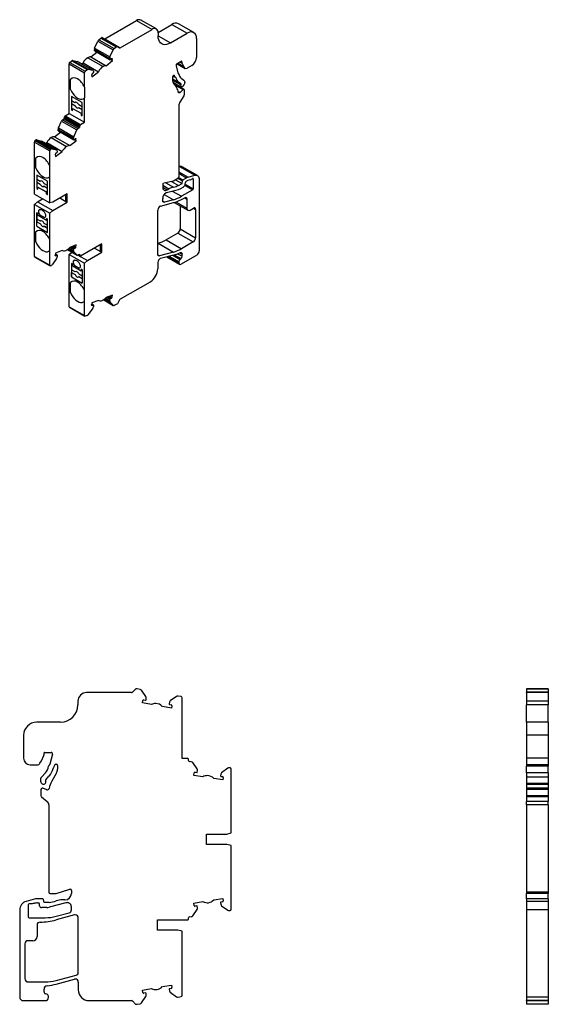
# Model space of a CAD drawing. Units: millimetres. Extents: x 25 to 377, y -16 to 330.
# Drawn here: x 255 to 377, y 103 to 330 of the extents above; entities that cross this region are included whole.
import ezdxf

# ---------------------------------------------------------------- set-up
doc = ezdxf.new("R2010")
doc.units = ezdxf.units.MM
doc.linetypes.add('SLD-Сплошная', pattern=[0])

msp = doc.modelspace()

# ---------------------------------------------------------------- linework, layer by layer
at = {"color": 7, "linetype": 'SLD-Сплошная'}
for p, q in [((274.47, 325.35), (281.79, 329.57)), ((281.79, 329.57), (285.33, 327.53)), ((286.33, 327.63), (282.79, 329.67)), ((278.01, 323.3), (285.33, 327.53)), ((286.74, 326.83), (289.92, 328.67)), ((289.92, 328.67), (293.46, 326.63)), ((294.96, 326.78), (291.42, 328.82)), ((272.12, 323.23), (272.83, 324.83)), ((272.83, 324.83), (276.37, 322.79)), ((273.06, 325.13), (273.55, 325.51)), ((273.06, 325.13), (276.6, 323.09)), ((273.55, 325.51), (273.72, 325.61)), ((273.55, 325.51), (277.09, 323.47)), ((273.72, 325.61), (277.26, 323.57)), ((273.82, 325.62), (277.36, 323.58)), ((274.47, 325.35), (278.01, 323.3)), ((286.74, 326.71), (286.74, 326.02)), ((286.74, 326.02), (289.57, 324.39)), ((289.57, 324.39), (293.46, 326.63)), ((295.58, 325.41), (295.58, 321.08)), ((271.21, 321.2), (272.61, 322.29)), ((272.06, 322.89), (275.59, 320.85)), ((272.11, 322.6), (272.06, 322.89)), ((272.11, 322.6), (275.64, 320.56)), ((272.12, 323.23), (275.65, 321.19)), ((272.13, 322.57), (275.66, 320.53)), ((275.65, 321.19), (276.37, 322.79)), ((276.6, 323.09), (277.09, 323.47)), ((277.09, 323.47), (277.26, 323.57)), ((277.36, 323.58), (277.86, 323.29)), ((266.41, 319.93), (266.87, 320.29)), ((266.87, 320.29), (270.4, 318.25)), ((266.93, 320.33), (270.46, 318.29)), ((267.13, 320.37), (270.66, 318.33)), ((267.13, 320.37), (268.15, 320.14)), ((268.15, 320.14), (271.69, 318.1)), ((271.74, 318.08), (268.2, 320.12)), ((270.52, 321), (274.06, 318.96)), ((271.21, 321.2), (274.75, 319.15)), ((274.75, 319.15), (276.24, 320.32)), ((275.64, 320.56), (275.59, 320.85)), ((276, 320.76), (275.73, 320.54)), ((275.78, 320.58), (276.24, 320.32)), ((276.05, 320.79), (276.17, 320.72)), ((276.24, 320.32), (276.17, 320.72)), ((292.15, 320.2), (291.08, 319.58)), ((291.79, 319.99), (292.28, 319.71)), ((292.02, 320.13), (292.22, 320.01)), ((292.15, 320.2), (292.22, 320.16)), ((292.22, 320.01), (292.22, 320.16)), ((266.24, 319.59), (269.77, 317.55)), ((266.24, 308.16), (266.24, 319.59)), ((266.41, 319.93), (269.95, 317.89)), ((269.14, 319.58), (269.45, 319.82)), ((269.45, 319.82), (272.99, 317.78)), ((269.95, 317.89), (270.4, 318.25)), ((270.66, 318.33), (271.69, 318.1)), ((271.5, 316.62), (272.99, 317.78)), ((271.83, 317.92), (271.88, 317.62)), ((290.87, 319.16), (291.29, 317.48)), ((291.15, 319.62), (293, 318.55)), ((291.17, 319.63), (292.92, 318.62)), ((291.32, 319.72), (292.66, 318.95)), ((292.66, 318.95), (292.28, 319.71)), ((292.92, 318.62), (292.66, 318.95)), ((294.52, 319.24), (293.4, 318.59)), ((266.55, 313.68), (266.55, 315.99)), ((266.56, 315.99), (266.55, 315.99)), ((266.56, 313.68), (266.56, 315.99)), ((269.77, 314.2), (269.77, 317.55)), ((271.43, 317.02), (271.5, 316.62)), ((271.83, 317.49), (271.55, 317.28)), ((290.06, 316.55), (290.06, 315.87)), ((290.06, 316.15), (291.45, 315.35)), ((290.06, 316.08), (291.98, 314.97)), ((290.06, 315.84), (292.01, 314.71)), ((290.14, 316.78), (290.79, 316.4)), ((290.16, 316.81), (290.64, 316.54)), ((290.16, 316.81), (290.73, 316.48)), ((290.19, 316.84), (290.58, 316.62)), ((290.32, 316.94), (290.28, 316.92)), ((290.37, 316.96), (290.52, 316.87)), ((290.58, 316.62), (290.52, 316.87)), ((290.73, 316.48), (290.64, 316.54)), ((291.34, 317.4), (291.45, 317.34)), ((292.02, 316.28), (292.68, 315.82)), ((266.56, 313.68), (266.55, 313.68)), ((269.78, 314.2), (269.77, 314.2)), ((269.78, 314.2), (269.78, 311.76)), ((290.14, 315.4), (292.08, 314.28)), ((290.25, 315.17), (291.01, 314.1)), ((292.69, 313.72), (290.31, 315.09)), ((290.43, 314.92), (292.54, 313.7)), ((290.54, 314.76), (292.47, 313.65)), ((291.38, 313.22), (291.8, 312.98)), ((291.98, 314.97), (291.45, 315.35)), ((291.8, 312.98), (292.47, 313.65)), ((292.62, 314.64), (292.56, 314.54)), ((292.75, 313.58), (292.75, 312.41)), ((266.77, 312.08), (266.77, 309.02)), ((269.24, 310.65), (266.77, 312.08)), ((266.77, 312.07), (266.77, 311.08)), ((267.58, 310.62), (266.77, 311.08)), ((266.78, 311.08), (266.78, 310.47)), ((269.77, 306.11), (269.77, 311.76)), ((269.78, 311.76), (269.77, 311.76)), ((292.68, 312.18), (291.73, 310.72)), ((266.77, 310.47), (266.77, 309.02)), ((266.77, 310.47), (267.58, 310.01)), ((266.78, 310.47), (266.77, 310.47)), ((266.77, 309.02), (267.03, 308.86)), ((266.77, 309.02), (267.03, 308.87)), ((266.77, 309.02), (266.77, 309.02)), ((266.78, 310.47), (267.59, 310.01)), ((267.04, 309.32), (267.03, 309.31)), ((267.03, 308.86), (267.03, 309.31)), ((267.03, 309.31), (268.98, 308.19)), ((267.04, 309.32), (268.98, 308.19)), ((267.59, 310.62), (267.58, 310.62)), ((267.59, 310.01), (267.58, 310.01)), ((269.24, 309.66), (268.44, 310.12)), ((268.44, 309.51), (269.24, 309.05)), ((268.45, 309.51), (268.44, 309.51)), ((268.45, 309.51), (269.24, 309.05)), ((269.24, 307.59), (269.24, 310.65)), ((291.48, 309.94), (291.48, 293.52)), ((263.77, 304.81), (264.51, 306.4)), ((264.51, 306.4), (268.04, 304.36)), ((264.74, 306.7), (265.06, 306.94)), ((264.74, 306.7), (268.27, 304.66)), ((265.06, 306.94), (268.59, 304.9)), ((265.17, 307.38), (268.71, 305.34)), ((265.17, 307.17), (265.17, 307.38)), ((265.17, 307.17), (268.71, 305.13)), ((265.32, 307.62), (266.24, 308.16)), ((265.32, 307.62), (268.85, 305.58)), ((266.24, 308.16), (269.77, 306.11)), ((268.98, 308.19), (268.98, 307.74)), ((268.98, 308.19), (268.98, 307.75)), ((268.98, 308.19), (268.98, 308.19)), ((268.98, 307.75), (269.24, 307.6)), ((268.98, 307.75), (268.98, 307.74)), ((268.98, 307.74), (269.24, 307.59)), ((263.71, 304.47), (267.24, 302.43)), ((263.75, 304.17), (263.71, 304.47)), ((263.75, 304.17), (267.29, 302.13)), ((263.77, 304.81), (267.31, 302.77)), ((263.77, 304.14), (267.31, 302.1)), ((267.31, 302.77), (268.04, 304.36)), ((268.27, 304.66), (268.59, 304.9)), ((268.71, 305.13), (268.71, 305.34)), ((268.85, 305.58), (269.77, 306.11)), ((258.42, 301.9), (258.52, 301.97)), ((258.42, 301.9), (261.96, 299.86)), ((258.52, 301.97), (262.06, 299.93)), ((258.58, 302.01), (262.11, 299.97)), ((258.78, 302.05), (262.32, 300.01)), ((258.78, 302.05), (259.8, 301.79)), ((259.8, 301.79), (263.33, 299.75)), ((262.13, 302.59), (265.67, 300.55)), ((262.84, 302.78), (264.26, 303.86)), ((262.84, 302.78), (266.38, 300.74)), ((266.38, 300.74), (267.87, 301.87)), ((267.29, 302.13), (267.24, 302.43)), ((267.65, 302.32), (267.37, 302.11)), ((267.41, 302.14), (267.87, 301.87)), ((267.69, 302.35), (267.81, 302.28)), ((267.87, 301.87), (267.81, 302.28)), ((258.24, 301.55), (261.78, 299.51)), ((258.24, 289.56), (258.24, 301.55)), ((263.37, 299.73), (259.84, 301.77)), ((260.79, 301.22), (261.08, 301.44)), ((261.08, 301.44), (264.61, 299.4)), ((261.96, 299.86), (262.06, 299.93)), ((262.32, 300.01), (263.33, 299.75)), ((263.47, 299.56), (263.52, 299.27)), ((258.57, 297.87), (258.56, 297.86)), ((258.56, 295.55), (258.56, 297.86)), ((258.57, 295.56), (258.57, 297.87)), ((261.78, 296.07), (261.78, 299.51)), ((263.06, 298.67), (263.12, 298.26)), ((263.12, 298.26), (264.61, 299.4)), ((263.46, 299.14), (263.18, 298.93)), ((258.57, 295.56), (258.56, 295.55)), ((261.79, 296.07), (261.78, 296.07)), ((261.79, 293.64), (261.79, 296.07)), ((291.48, 295.9), (291.63, 295.94)), ((291.63, 295.94), (295.17, 293.9)), ((295.8, 293.84), (292.27, 295.88)), ((258.78, 293.95), (258.78, 290.89)), ((261.25, 292.52), (258.78, 293.95)), ((258.78, 293.95), (258.78, 292.96)), ((259.59, 292.49), (258.78, 292.96)), ((258.79, 292.95), (258.79, 292.35)), ((261.79, 293.64), (261.78, 293.63)), ((261.78, 287.52), (261.78, 293.63)), ((291.27, 293.15), (290.28, 292.58)), ((290.77, 292.87), (292.26, 292.01)), ((291.33, 293.2), (292.32, 292.63)), ((291.45, 293.39), (292.45, 292.82)), ((291.48, 294.72), (293.63, 293.48)), ((291.48, 294.37), (293.31, 293.31)), ((292.45, 292.82), (293.31, 293.31)), ((293.63, 293.48), (295.17, 293.9)), ((294.17, 292.86), (294.7, 293.17)), ((294.7, 293.17), (294.84, 293.09)), ((294.84, 293.09), (294.84, 290.81)), ((296.22, 292.92), (296.22, 276.5)), ((258.79, 292.35), (258.78, 292.34)), ((258.78, 292.34), (258.78, 290.89)), ((258.78, 292.34), (259.59, 291.88)), ((258.78, 290.89), (259.04, 290.74)), ((258.78, 290.89), (259.04, 290.75)), ((258.78, 290.89), (258.78, 290.89)), ((258.79, 292.35), (259.59, 291.88)), ((259.04, 290.74), (259.04, 291.19)), ((259.04, 291.19), (260.98, 290.06)), ((259.05, 291.19), (259.04, 291.19)), ((259.05, 291.19), (260.99, 290.07)), ((259.59, 292.5), (259.59, 292.49)), ((259.59, 291.88), (259.59, 291.88)), ((261.25, 291.53), (260.45, 291.99)), ((260.45, 291.38), (261.25, 290.92)), ((260.46, 291.38), (260.45, 291.38)), ((260.46, 291.38), (261.25, 290.93)), ((261.25, 289.46), (261.25, 292.52)), ((287.8, 291.7), (287.8, 291.17)), ((287.8, 291.59), (289.23, 290.77)), ((287.8, 291.17), (288.86, 290.56)), ((290.28, 292.58), (288.08, 292.09)), ((288.55, 292.2), (290.29, 291.19)), ((288.69, 289.9), (291.43, 290.64)), ((288.86, 290.56), (289.23, 290.77)), ((289.82, 292.48), (291.44, 291.54)), ((291.44, 291.54), (292.26, 292.01)), ((291.79, 290.79), (292.63, 291.27)), ((294.7, 290.56), (292.09, 289.06)), ((292.26, 292.01), (292.32, 292.63)), ((292.91, 291.59), (294.7, 290.56)), ((292.98, 291.83), (293.02, 292.22)), ((292.98, 291.88), (294.84, 290.81)), ((293.16, 292.45), (293.31, 292.54)), ((258.24, 289.56), (261.78, 287.52)), ((258.95, 287.81), (260.12, 288.48)), ((260.99, 290.07), (260.98, 290.06)), ((260.98, 290.06), (260.98, 289.61)), ((260.99, 289.62), (260.98, 289.61)), ((260.98, 289.61), (261.25, 289.46)), ((260.99, 290.07), (260.99, 289.62)), ((260.99, 289.62), (261.25, 289.47)), ((265.81, 289.65), (262.49, 287.73)), ((264.12, 288.67), (265.46, 287.9)), ((265.46, 287.89), (265.46, 289.44)), ((265.81, 287.69), (265.81, 289.65)), ((287.8, 288.06), (287.8, 288.57)), ((288.15, 289.5), (290.26, 288.28)), ((290.26, 288.28), (288.17, 287.72)), ((290.01, 290.26), (292.09, 289.06)), ((292.89, 288.7), (293.39, 288.42)), ((293.39, 288.42), (293.39, 286.29)), ((258.24, 287.2), (258.95, 287.81)), ((258.24, 287.2), (261.78, 285.15)), ((258.24, 275.2), (258.24, 287.2)), ((258.95, 287.81), (262.49, 285.77)), ((262.49, 287.73), (261.78, 287.52)), ((262.49, 285.77), (265.81, 287.69)), ((265.46, 287.89), (265.81, 287.69)), ((287.29, 286.81), (290.26, 287.6)), ((287.82, 287.92), (288.17, 287.72)), ((290.45, 287.65), (293.6, 285.84)), ((290.83, 287.77), (293.39, 286.29)), ((291.83, 286.85), (291.83, 281.56)), ((294.1, 285.89), (294.87, 286.34)), ((294.87, 286.34), (295.37, 286.05)), ((295.37, 286.05), (295.37, 279.52)), ((259.08, 285.08), (258.81, 285.24)), ((258.81, 282.17), (258.81, 285.24)), ((258.82, 285.23), (258.82, 283.79)), ((259.62, 283.33), (258.82, 283.79)), ((258.82, 283.79), (258.82, 283.18)), ((259.08, 284.63), (259.08, 285.08)), ((261.02, 283.51), (259.08, 284.63)), ((260.38, 284.23), (259.68, 284.64)), ((259.68, 284.64), (259.68, 284.64)), ((260.39, 284.24), (259.68, 284.64)), ((260.39, 284.24), (260.38, 284.23)), ((261.29, 283.81), (261.02, 283.96)), ((261.02, 283.96), (261.02, 283.51)), ((261.03, 283.96), (261.03, 283.52)), ((261.29, 280.75), (261.29, 283.81)), ((261.78, 285.15), (262.49, 285.77)), ((261.78, 279.04), (261.78, 285.15)), ((286.67, 275.68), (286.67, 285.89)), ((258.82, 282.18), (258.81, 282.17)), ((258.81, 282.17), (261.29, 280.75)), ((258.82, 283.18), (259.63, 282.72)), ((258.82, 282.18), (258.82, 283.18)), ((258.82, 283.18), (259.62, 282.71)), ((258.82, 283.18), (258.82, 283.18)), ((258.82, 282.18), (261.29, 280.75)), ((259.63, 283.33), (259.62, 283.33)), ((259.63, 282.72), (259.62, 282.71)), ((261.29, 282.37), (260.49, 282.83)), ((260.49, 282.22), (261.29, 281.76)), ((260.49, 282.22), (260.49, 282.21)), ((260.49, 282.21), (261.29, 281.75)), ((261.03, 283.52), (261.02, 283.51)), ((291.83, 281.56), (295.37, 279.52)), ((258.56, 278.53), (258.56, 280.84)), ((258.57, 280.84), (258.56, 280.84)), ((258.57, 278.53), (258.57, 280.84)), ((291.27, 280.58), (288.58, 279.03)), ((291.27, 280.58), (294.8, 278.54)), ((258.57, 278.53), (258.56, 278.53)), ((261.79, 279.05), (261.78, 279.04)), ((261.79, 276.61), (261.79, 279.05)), ((266.13, 276.97), (267.31, 276.29)), ((266.27, 277.12), (267.24, 276.56)), ((267.87, 277.84), (266.38, 277.25)), ((266.56, 277.32), (267.29, 276.9)), ((266.72, 277.38), (267.36, 277.01)), ((266.73, 277.39), (267.37, 277.02)), ((267.01, 277.5), (267.65, 277.13)), ((267.24, 276.56), (267.29, 276.9)), ((267.34, 277.63), (267.81, 277.36)), ((267.37, 277.02), (267.65, 277.13)), ((267.81, 277.36), (267.87, 277.84)), ((273.8, 278.11), (268.85, 275.26)), ((272.11, 277.14), (273.45, 276.37)), ((273.45, 276.36), (273.45, 277.91)), ((273.8, 276.16), (273.8, 278.11)), ((286.75, 278.25), (286.67, 278.23)), ((286.75, 278.25), (290.29, 276.21)), ((288.58, 279.03), (292.12, 276.99)), ((294.8, 278.54), (292.12, 276.99)), ((258.24, 275.2), (261.78, 273.16)), ((258.31, 275.07), (261.84, 273.03)), ((261.78, 273.16), (261.78, 276.61)), ((261.79, 276.61), (261.78, 276.61)), ((263.33, 274.72), (262.32, 273.29)), ((263.12, 275.96), (263.06, 275.48)), ((263.06, 275.43), (263.18, 275.37)), ((263.5, 275.48), (263.09, 275.71)), ((263.09, 275.69), (263.46, 275.48)), ((264.61, 276.55), (263.12, 275.96)), ((263.18, 275.37), (263.46, 275.48)), ((263.52, 275.42), (263.47, 275.07)), ((264.61, 276.55), (264.67, 276.52)), ((265.9, 276.77), (268.08, 275.52)), ((265.91, 276.78), (268.04, 275.54)), ((266.24, 275.67), (266.87, 276.21)), ((266.24, 275.67), (269.77, 273.62)), ((266.24, 263.62), (266.24, 275.67)), ((268.04, 275.54), (267.31, 276.29)), ((268.59, 275.64), (268.27, 275.51)), ((268.27, 275.51), (270.48, 274.24)), ((268.28, 275.52), (268.75, 275.25)), ((268.35, 275.55), (268.71, 275.34)), ((268.57, 275.63), (268.71, 275.55)), ((268.71, 275.34), (268.71, 275.55)), ((270.48, 274.24), (273.8, 276.16)), ((273.45, 276.36), (273.8, 276.16)), ((286.69, 275.54), (287.04, 275.34)), ((290.29, 276.21), (287.04, 275.34)), ((290.26, 275.53), (287.29, 274.73)), ((288.72, 275.11), (291.69, 273.4)), ((289, 275.19), (291.55, 273.72)), ((289.31, 275.27), (291.55, 273.98)), ((290.13, 275.49), (291.81, 274.52)), ((290.45, 275.58), (291.99, 274.69)), ((291.21, 275.84), (292.26, 275.23)), ((291.69, 276.03), (292.26, 275.7)), ((291.81, 274.52), (291.99, 274.69)), ((295.65, 275.52), (292.04, 273.43)), ((292.26, 275.23), (292.26, 275.7)), ((262.06, 273.06), (261.96, 273.02)), ((267.07, 273.41), (266.8, 273.56)), ((266.8, 273.56), (266.8, 270.5)), ((266.81, 273.55), (266.81, 272.11)), ((267.07, 272.96), (267.07, 273.41)), ((269.01, 271.83), (267.07, 272.96)), ((267.67, 272.97), (267.67, 272.96)), ((268.38, 272.56), (267.67, 272.97)), ((268.37, 272.55), (267.67, 272.96)), ((268.38, 272.56), (268.37, 272.55)), ((269.77, 273.62), (270.48, 274.24)), ((269.77, 267.37), (269.77, 273.62)), ((286.67, 273.82), (286.67, 272.37)), ((291.55, 273.72), (291.55, 273.98)), ((266.8, 270.5), (269.28, 269.07)), ((266.81, 270.5), (266.8, 270.5)), ((267.61, 271.65), (266.81, 272.11)), ((266.81, 272.11), (266.81, 271.51)), ((266.81, 271.51), (267.62, 271.04)), ((266.81, 271.51), (266.81, 271.5)), ((266.81, 270.5), (266.81, 271.5)), ((266.81, 271.5), (267.61, 271.04)), ((266.81, 270.5), (269.28, 269.08)), ((267.62, 271.65), (267.61, 271.65)), ((267.62, 271.04), (267.61, 271.04)), ((269.28, 270.69), (268.48, 271.15)), ((268.48, 270.54), (269.28, 270.08)), ((268.48, 270.54), (269.28, 270.08)), ((268.48, 270.54), (268.48, 270.54)), ((269.28, 272.13), (269.01, 272.28)), ((269.01, 272.28), (269.01, 271.83)), ((269.02, 271.84), (269.01, 271.83)), ((269.02, 272.28), (269.02, 271.84)), ((269.28, 272.13), (269.28, 269.07)), ((266.55, 266.85), (266.55, 269.16)), ((266.56, 269.16), (266.55, 269.16)), ((266.56, 266.86), (266.56, 269.16)), ((284.9, 269.31), (278.01, 265.33)), ((266.56, 266.86), (266.55, 266.85)), ((269.78, 267.37), (269.77, 267.37)), ((269.78, 264.93), (269.78, 267.37)), ((274.61, 265.56), (275.59, 265)), ((276.24, 266.27), (274.75, 265.72)), ((274.9, 265.78), (275.64, 265.35)), ((275.06, 265.83), (275.71, 265.46)), ((275.07, 265.84), (275.73, 265.46)), ((275.35, 265.94), (276, 265.57)), ((275.69, 266.07), (276.17, 265.79)), ((275.73, 265.46), (276, 265.57)), ((276.17, 265.79), (276.24, 266.27)), ((266.24, 263.62), (269.77, 261.58)), ((266.3, 263.48), (269.83, 261.44)), ((269.77, 261.58), (269.77, 264.93)), ((269.78, 264.93), (269.77, 264.93)), ((271.69, 263.25), (270.66, 261.83)), ((271.5, 264.5), (271.43, 264.02)), ((271.43, 263.97), (271.55, 263.9)), ((271.86, 264), (271.46, 264.24)), ((271.46, 264.22), (271.83, 264)), ((272.99, 265.06), (271.5, 264.5)), ((271.55, 263.9), (271.83, 264)), ((271.88, 263.94), (271.83, 263.59)), ((272.98, 265.06), (273.06, 265.01)), ((274.2, 265.2), (276.41, 263.93)), ((274.21, 265.21), (276.37, 263.96)), ((274.46, 265.41), (275.65, 264.73)), ((275.59, 265), (275.64, 265.35)), ((276.37, 263.96), (275.65, 264.73)), ((277.09, 264.1), (276.6, 263.92)), ((277.26, 264.2), (277.09, 264.1)), ((277.86, 265.17), (277.36, 264.31)), ((270.4, 261.61), (269.95, 261.44)), ((281.53, 175.5), (280.82, 174.79)), ((281.91, 175.55), (281.67, 175.55)), ((282.6, 175.43), (281.91, 175.55)), ((283.94, 173.78), (282.92, 175.23)), ((376.61, 175.55), (371.61, 175.55)), ((371.61, 175.55), (371.61, 175.5)), ((376.61, 175.5), (371.61, 175.5)), ((371.61, 175.5), (371.61, 174.79)), ((376.61, 174.79), (371.61, 174.79)), ((371.61, 174.7), (371.61, 174.79)), ((376.61, 175.55), (376.61, 175.5)), ((376.61, 175.5), (376.61, 174.79)), ((376.61, 174.7), (376.61, 174.79)), ((268.26, 172.7), (268.26, 171.85)), ((280.61, 174.7), (270.26, 174.7)), ((283.11, 172.3), (283.21, 172.84)), ((283.44, 173), (283.83, 172.93)), ((283.95, 173.01), (284.02, 173.41)), ((289.34, 172.47), (289.27, 172.07)), ((290.99, 173.8), (289.54, 172.79)), ((292.01, 173.77), (291.36, 173.89)), ((292.26, 159.47), (292.26, 173.48)), ((376.61, 174.7), (371.61, 174.7)), ((371.61, 174.7), (371.61, 172.7)), ((376.61, 172.7), (371.61, 172.7)), ((371.61, 172.7), (371.61, 171.85)), ((376.61, 174.7), (376.61, 172.7)), ((376.61, 172.7), (376.61, 171.85)), ((285.22, 171.93), (283.11, 172.3)), ((289.81, 171.12), (287.71, 171.49)), ((289.35, 171.96), (289.74, 171.89)), ((289.91, 171.66), (289.81, 171.12)), ((376.61, 171.85), (371.61, 171.85)), ((371.61, 167.85), (371.61, 171.85)), ((376.61, 167.85), (376.61, 171.85)), ((264.26, 167.85), (258.76, 167.85)), ((376.61, 167.85), (371.61, 167.85)), ((371.61, 167.85), (371.61, 164.85)), ((376.61, 167.85), (376.61, 164.85)), ((255.76, 164.85), (255.76, 159.55)), ((376.61, 164.85), (371.61, 164.85)), ((371.61, 164.85), (371.61, 159.55)), ((376.61, 164.85), (376.61, 159.55)), ((259.52, 158.43), (259.88, 159)), ((259.88, 159), (260.42, 160.21)), ((260.51, 160.62), (260.51, 160.8)), ((260.61, 160.9), (262.12, 160.9)), ((262.41, 160.53), (261.83, 158.18)), ((293.56, 159.47), (292.26, 159.47)), ((293.76, 159.02), (293.76, 159.27)), ((376.61, 159.55), (371.61, 159.55)), ((371.61, 159.55), (371.61, 158.05)), ((376.61, 159.55), (376.61, 158.05)), ((257.26, 158.05), (258.85, 158.05)), ((261.75, 158.05), (261.6, 157.9)), ((262.61, 157.35), (262.74, 157.48)), ((262.82, 157.62), (262.91, 157.98)), ((263.2, 158.2), (263.26, 158.2)), ((263.56, 157.9), (263.56, 157.08)), ((294.37, 158.75), (293.92, 158.82)), ((295.74, 157.12), (294.7, 158.55)), ((295.77, 156.35), (295.83, 156.75)), ((302.79, 157.27), (301.36, 156.23)), ((303.3, 157.34), (303.16, 157.36)), ((303.56, 142.35), (303.56, 157.04)), ((376.61, 158.05), (371.61, 158.05)), ((376.61, 158.05), (371.61, 158.05)), ((371.61, 158.05), (371.61, 157.9)), ((371.61, 158.05), (371.61, 158.05)), ((376.61, 157.9), (371.61, 157.9)), ((371.61, 157.9), (371.61, 157.73)), ((376.61, 157.73), (371.61, 157.73)), ((371.61, 156.2), (371.61, 157.73)), ((376.61, 158.05), (376.61, 157.9)), ((376.61, 158.05), (376.61, 158.05)), ((376.61, 157.9), (376.61, 157.73)), ((376.61, 156.2), (376.61, 157.73)), ((260.78, 156.2), (259.86, 155.17)), ((260.85, 154.62), (261.6, 155.46)), ((263.29, 156.08), (262.23, 154.24)), ((294.94, 155.62), (295.03, 156.17)), ((297.05, 155.29), (294.94, 155.62)), ((295.26, 156.33), (295.65, 156.27)), ((301.66, 154.56), (299.55, 154.89)), ((301.16, 155.9), (301.1, 155.51)), ((301.18, 155.39), (301.58, 155.33)), ((301.74, 155.1), (301.66, 154.56)), ((376.61, 156.2), (371.61, 156.2)), ((371.61, 156.2), (371.61, 155.17)), ((376.61, 155.17), (371.61, 155.17)), ((371.61, 155.17), (371.61, 153.76)), ((376.61, 156.2), (376.61, 155.17)), ((376.61, 155.17), (376.61, 153.76)), ((259.76, 152.37), (259.76, 150.93)), ((259.94, 153.76), (260.02, 153.68)), ((261.1, 152.31), (260.16, 152.65)), ((376.61, 153.76), (371.61, 153.76)), ((371.61, 153.76), (371.61, 153.68)), ((376.61, 153.68), (371.61, 153.68)), ((371.61, 153.68), (371.61, 153.55)), ((371.61, 153.55), (376.61, 153.55)), ((371.61, 153.55), (371.61, 152.67)), ((376.61, 152.67), (371.61, 152.67)), ((371.61, 152.67), (371.61, 152.37)), ((376.61, 152.37), (371.61, 152.37)), ((371.61, 152.37), (371.61, 150.93)), ((376.61, 153.76), (376.61, 153.68)), ((376.61, 153.68), (376.61, 153.55)), ((376.61, 153.55), (376.61, 152.67)), ((376.61, 152.67), (376.61, 152.37)), ((376.61, 152.37), (376.61, 150.93)), ((259.86, 150.7), (261.2, 149.58)), ((376.61, 150.93), (371.61, 150.93)), ((371.61, 150.93), (371.61, 150.7)), ((376.61, 150.7), (371.61, 150.7)), ((371.61, 150.7), (371.61, 149.58)), ((376.61, 150.93), (376.61, 150.7)), ((376.61, 150.7), (376.61, 149.58)), ((261.56, 148.82), (261.56, 128.7)), ((376.61, 149.58), (371.61, 149.58)), ((371.61, 148.82), (371.61, 149.58)), ((376.61, 148.82), (371.61, 148.82)), ((371.61, 148.82), (371.61, 128.7)), ((376.61, 148.82), (376.61, 149.58)), ((376.61, 148.82), (376.61, 128.7)), ((297.86, 142.1), (302.56, 142.1)), ((297.86, 139.7), (297.86, 142.1)), ((302.56, 142.1), (303.56, 142.35)), ((302.56, 139.7), (297.86, 139.7)), ((303.56, 139.45), (302.56, 139.7)), ((303.56, 124.77), (303.56, 139.45)), ((263.26, 128.4), (266.37, 129.36)), ((258.52, 127.14), (256.34, 126.56)), ((260.18, 127.15), (258.97, 127.15)), ((261.86, 128.4), (263.26, 128.4)), ((266.76, 129.07), (266.76, 128.42)), ((299.55, 126.92), (301.66, 127.25)), ((301.66, 127.25), (301.74, 126.71)), ((376.61, 128.7), (371.61, 128.7)), ((371.61, 128.7), (371.61, 128.4)), ((371.61, 127.15), (371.61, 128.42)), ((376.61, 128.4), (371.61, 128.4)), ((376.61, 127.15), (371.61, 127.15)), ((371.61, 127.15), (371.61, 127.14)), ((376.61, 127.14), (371.61, 127.14)), ((371.61, 127.14), (371.61, 126.56)), ((376.61, 128.7), (376.61, 128.4)), ((376.61, 127.15), (376.61, 128.42)), ((376.61, 127.15), (376.61, 127.14)), ((376.61, 127.14), (376.61, 126.56)), ((256.81, 125.8), (256.81, 123)), ((257.76, 126), (257.01, 126)), ((259.18, 126.2), (258.97, 126.2)), ((259.44, 125.58), (259.38, 126.03)), ((261.11, 125.14), (259.93, 125.14)), ((260.46, 126.3), (260.37, 127.02)), ((261.61, 126.3), (260.46, 126.3)), ((265.5, 126.24), (261.63, 125.21)), ((265.26, 126.92), (264.74, 126.92)), ((266.76, 124.61), (266.76, 125.24)), ((294.94, 126.19), (297.05, 126.52)), ((295.03, 125.64), (294.94, 126.19)), ((295.65, 125.54), (295.26, 125.48)), ((295.83, 125.06), (295.77, 125.46)), ((301.1, 126.3), (301.16, 125.91)), ((301.58, 126.48), (301.18, 126.41)), ((301.36, 125.58), (302.79, 124.54)), ((376.61, 126.56), (371.61, 126.56)), ((371.61, 126.56), (371.61, 124.62)), ((376.61, 126.56), (376.61, 124.62)), ((254.86, 124.62), (254.86, 104.5)), ((257.01, 122.8), (260.69, 122.8)), ((267.47, 123.44), (263.27, 122.31)), ((263.28, 123.14), (266.24, 123.94)), ((268.36, 110.25), (268.36, 122.76)), ((293.76, 122.53), (293.76, 122.79)), ((293.92, 122.99), (294.37, 123.06)), ((294.7, 123.26), (295.74, 124.69)), ((303.16, 124.45), (303.3, 124.47)), ((376.61, 124.62), (371.61, 124.62)), ((371.61, 124.62), (371.61, 104.5)), ((376.61, 124.62), (376.61, 104.5)), ((258.86, 121.1), (258.86, 118.5)), ((286.56, 122.33), (293.56, 122.33)), ((286.56, 119.93), (286.56, 122.33)), ((291.26, 119.93), (286.56, 119.93)), ((292.26, 119.68), (291.26, 119.93)), ((292.26, 104.93), (292.26, 119.68)), ((256.06, 116.8), (256.06, 108.8)), ((257.86, 117.5), (256.76, 117.5)), ((263.24, 108.34), (267.84, 109.58)), ((256.86, 108), (260.65, 108)), ((263.28, 107.53), (267.47, 108.65)), ((268.36, 107.98), (268.36, 106.2)), ((287.71, 106.92), (289.81, 107.29)), ((289.81, 107.29), (289.91, 106.75)), ((260.46, 105.76), (260.46, 106.33)), ((261.08, 105.2), (260.83, 105.27)), ((261.46, 104.4), (261.46, 104.72)), ((282.92, 103.18), (283.94, 104.63)), ((283.11, 106.11), (285.22, 106.48)), ((283.21, 105.57), (283.11, 106.11)), ((283.83, 105.48), (283.44, 105.41)), ((284.02, 105), (283.95, 105.4)), ((289.27, 106.33), (289.34, 105.94)), ((289.74, 106.52), (289.35, 106.45)), ((289.54, 105.62), (290.99, 104.6)), ((291.36, 104.52), (292.01, 104.63)), ((376.61, 104.5), (371.61, 104.5)), ((371.61, 104.5), (371.61, 103.7)), ((376.61, 104.5), (376.61, 103.7)), ((255.66, 103.7), (260.76, 103.7)), ((270.86, 103.7), (280.61, 103.7)), ((280.82, 103.62), (281.53, 102.91)), ((281.67, 102.85), (281.91, 102.85)), ((281.91, 102.85), (282.6, 102.98)), ((376.61, 103.7), (371.61, 103.7)), ((371.61, 103.62), (371.61, 103.7)), ((376.61, 103.62), (371.61, 103.62)), ((371.61, 103.62), (371.61, 102.91)), ((376.61, 102.91), (371.61, 102.91)), ((371.61, 102.91), (371.61, 102.85)), ((376.61, 102.85), (371.61, 102.85)), ((376.61, 103.62), (376.61, 103.7)), ((376.61, 103.62), (376.61, 102.91)), ((376.61, 102.91), (376.61, 102.85))]:
    msp.add_line(p, q, dxfattribs=at)
at = {"color": 7, "linetype": 'SLD-Сплошная', "flags": 128}
for points in [[(289.57, 324.39), (289.13, 324.17), (288.7, 324.04), (288.29, 324), (287.91, 324.05), (287.57, 324.19), (287.28, 324.41), (287.05, 324.72), (286.88, 325.09), (286.78, 325.53), (286.74, 326.02)], [(268.15, 320.14), (268.18, 320.13), (268.2, 320.12)], [(275.73, 320.54), (275.71, 320.53), (275.7, 320.52), (275.68, 320.52), (275.67, 320.52), (275.66, 320.53), (275.65, 320.53), (275.65, 320.55), (275.64, 320.56)], [(276.03, 320.77), (276.05, 320.79), (276.08, 320.79), (276.1, 320.79), (276.12, 320.79), (276.14, 320.78), (276.15, 320.76), (276.16, 320.74), (276.17, 320.72)], [(266.84, 316.24), (266.7, 316.14), (266.56, 315.99)], [(290.32, 316.94), (290.35, 316.95), (290.38, 316.96), (290.42, 316.97), (290.45, 316.96), (290.47, 316.95), (290.49, 316.93), (290.51, 316.9), (290.52, 316.87)], [(292.68, 315.82), (292.76, 315.74), (292.82, 315.63), (292.85, 315.5), (292.86, 315.34), (292.84, 315.17), (292.79, 314.99), (292.72, 314.81), (292.62, 314.64)], [(266.55, 313.68), (266.78, 313.2), (267.07, 312.74), (267.4, 312.33), (267.77, 311.98), (268.15, 311.71), (268.53, 311.53), (268.89, 311.44), (269.23, 311.45), (269.53, 311.56), (269.77, 311.76)], [(266.56, 313.68), (266.79, 313.2), (267.08, 312.74), (267.41, 312.33), (267.77, 311.99), (268.15, 311.71), (268.53, 311.53), (268.9, 311.44), (269.24, 311.45), (269.54, 311.56), (269.54, 311.56)], [(292.56, 314.54), (292.46, 314.41), (292.34, 314.31), (292.22, 314.26), (292.11, 314.26), (292.03, 314.32), (291.98, 314.42), (291.98, 314.56), (292.01, 314.71)], [(291.8, 312.98), (291.74, 312.93), (291.68, 312.89), (291.62, 312.87), (291.56, 312.87), (291.51, 312.88), (291.47, 312.91), (291.44, 312.96), (291.42, 313.01)], [(267.58, 310.01), (267.66, 309.84), (267.76, 309.69), (267.88, 309.57), (268.01, 309.48), (268.14, 309.42), (268.26, 309.41), (268.36, 309.44), (268.44, 309.51)], [(267.66, 310.69), (267.62, 310.66), (267.59, 310.62)], [(267.59, 310.01), (267.67, 309.85), (267.77, 309.7), (267.89, 309.57), (268.02, 309.48), (268.14, 309.43), (268.26, 309.41), (268.37, 309.44), (268.38, 309.45)], [(259.8, 301.79), (259.82, 301.78), (259.84, 301.77)], [(267.37, 302.11), (267.36, 302.1), (267.34, 302.1), (267.33, 302.09), (267.32, 302.1), (267.31, 302.1), (267.3, 302.11), (267.29, 302.12), (267.29, 302.13)], [(267.67, 302.34), (267.7, 302.35), (267.72, 302.36), (267.74, 302.36), (267.76, 302.35), (267.78, 302.34), (267.79, 302.33), (267.8, 302.31), (267.81, 302.28)], [(258.85, 298.11), (258.71, 298.02), (258.57, 297.87)], [(258.56, 295.55), (258.79, 295.07), (259.08, 294.61), (259.41, 294.2), (259.78, 293.85), (260.16, 293.58), (260.54, 293.4), (260.9, 293.31), (261.24, 293.32), (261.54, 293.43), (261.78, 293.63)], [(258.57, 295.56), (258.8, 295.07), (259.09, 294.62), (259.42, 294.21), (259.78, 293.86), (260.16, 293.59), (260.54, 293.4), (260.91, 293.32), (261.25, 293.33), (261.55, 293.43), (261.55, 293.44)], [(295.17, 293.9), (295.39, 293.93), (295.59, 293.92), (295.77, 293.86), (295.92, 293.75), (296.05, 293.6), (296.14, 293.41), (296.2, 293.18), (296.22, 292.92)], [(259.67, 292.56), (259.63, 292.53), (259.59, 292.5)], [(259.59, 291.88), (259.68, 291.72), (259.78, 291.57), (259.9, 291.45), (260.03, 291.35), (260.15, 291.3), (260.27, 291.29), (260.38, 291.32), (260.39, 291.32)], [(259.59, 291.88), (259.67, 291.72), (259.77, 291.57), (259.89, 291.44), (260.02, 291.35), (260.15, 291.3), (260.27, 291.28), (260.37, 291.31), (260.45, 291.38)], [(288.17, 287.72), (288.09, 287.71), (288.02, 287.71), (287.96, 287.73), (287.9, 287.77), (287.86, 287.82), (287.83, 287.89), (287.81, 287.97), (287.8, 288.06)], [(259.62, 282.71), (259.7, 282.55), (259.81, 282.4), (259.93, 282.28), (260.05, 282.18), (260.18, 282.13), (260.3, 282.12), (260.41, 282.15), (260.49, 282.21)], [(259.7, 283.39), (259.67, 283.37), (259.63, 283.33)], [(259.63, 282.72), (259.71, 282.55), (259.81, 282.41), (259.93, 282.28), (260.06, 282.19), (260.19, 282.13), (260.31, 282.12), (260.41, 282.15), (260.42, 282.15)], [(258.85, 281.09), (258.71, 280.99), (258.57, 280.84)], [(258.56, 278.53), (258.79, 278.04), (259.08, 277.59), (259.41, 277.18), (259.78, 276.83), (260.16, 276.56), (260.54, 276.38), (260.9, 276.29), (261.24, 276.3), (261.54, 276.41), (261.78, 276.61)], [(258.57, 278.53), (258.8, 278.05), (259.09, 277.59), (259.42, 277.18), (259.78, 276.83), (260.16, 276.56), (260.54, 276.38), (260.91, 276.29), (261.25, 276.3), (261.55, 276.41), (261.55, 276.41)], [(266.38, 277.25), (266.16, 277), (265.93, 276.79), (265.69, 276.63), (265.45, 276.51), (265.21, 276.44), (264.99, 276.42), (264.79, 276.46), (264.61, 276.55)], [(263.18, 275.37), (263.15, 275.36), (263.13, 275.36), (263.1, 275.36), (263.09, 275.38), (263.07, 275.4), (263.06, 275.42), (263.06, 275.45), (263.06, 275.48)], [(263.46, 275.48), (263.47, 275.48), (263.48, 275.48), (263.49, 275.48), (263.5, 275.47), (263.51, 275.46), (263.52, 275.45), (263.52, 275.43), (263.52, 275.42)], [(268.59, 275.64), (268.61, 275.65), (268.64, 275.65), (268.66, 275.64), (268.68, 275.63), (268.69, 275.62), (268.7, 275.6), (268.71, 275.58), (268.71, 275.55)], [(287.04, 275.34), (286.96, 275.33), (286.89, 275.33), (286.83, 275.35), (286.77, 275.39), (286.73, 275.44), (286.7, 275.51), (286.68, 275.59), (286.67, 275.68)], [(291.76, 276.06), (291.86, 276.09), (291.95, 276.1), (292.04, 276.09), (292.11, 276.05), (292.17, 275.99), (292.22, 275.91), (292.25, 275.81), (292.26, 275.7)], [(261.96, 273.02), (261.92, 273.01), (261.89, 273.01), (261.86, 273.02), (261.83, 273.03), (261.81, 273.06), (261.79, 273.09), (261.78, 273.12), (261.78, 273.16)], [(267.61, 271.04), (267.69, 270.87), (267.8, 270.72), (267.92, 270.6), (268.05, 270.51), (268.17, 270.45), (268.29, 270.44), (268.4, 270.47), (268.48, 270.54)], [(267.69, 271.72), (267.66, 271.69), (267.62, 271.65)], [(267.62, 271.04), (267.7, 270.88), (267.8, 270.73), (267.92, 270.6), (268.05, 270.51), (268.18, 270.46), (268.3, 270.44), (268.4, 270.47), (268.41, 270.48)], [(266.84, 269.41), (266.7, 269.31), (266.56, 269.16)], [(266.55, 266.85), (266.78, 266.37), (267.07, 265.91), (267.4, 265.5), (267.77, 265.15), (268.15, 264.88), (268.53, 264.7), (268.89, 264.61), (269.23, 264.62), (269.53, 264.73), (269.77, 264.93)], [(266.56, 266.86), (266.79, 266.37), (267.08, 265.91), (267.41, 265.5), (267.77, 265.16), (268.15, 264.89), (268.53, 264.7), (268.9, 264.61), (269.24, 264.62), (269.54, 264.73), (269.54, 264.73)], [(274.75, 265.72), (274.53, 265.48), (274.29, 265.27), (274.05, 265.11), (273.81, 265), (273.58, 264.93), (273.36, 264.92), (273.16, 264.97), (272.99, 265.06)], [(271.55, 263.9), (271.52, 263.89), (271.5, 263.89), (271.47, 263.9), (271.46, 263.91), (271.44, 263.93), (271.43, 263.96), (271.43, 263.99), (271.43, 264.02)], [(271.83, 264), (271.84, 264.01), (271.85, 264.01), (271.86, 264), (271.87, 264), (271.88, 263.99), (271.88, 263.97), (271.88, 263.96), (271.88, 263.94)], [(269.95, 261.44), (269.91, 261.43), (269.88, 261.43), (269.85, 261.43), (269.82, 261.45), (269.8, 261.47), (269.78, 261.5), (269.77, 261.54), (269.77, 261.58)]]:
    msp.add_lwpolyline(points, dxfattribs=at)
at = {"color": 7, "linetype": 'SLD-Сплошная'}
for centre, radius, start, end in [((282.38, 328.75), 1.01, 65.6929, 125.6176), ((285.88, 326.85), 0.873, 350.786, 129.2033), ((290.8, 327.45), 1.51, 65.6929, 125.6176), ((294.29, 325.62), 1.31, 350.786, 129.2033), ((273.57, 324.51), 0.802, 129.1172, 156.2939), ((273.78, 325.53), 0.101, 65.686, 125.6182), ((274.38, 325.47), 0.152, 247.6357, 305.4462), ((272.67, 322.96), 0.612, 153.8831, 186.506), ((272.15, 322.6), 0.0425, 185.0309, 237.6911), ((277.1, 322.46), 0.802, 129.1172, 156.2939), ((277.32, 323.49), 0.101, 65.686, 125.6182), ((277.92, 323.43), 0.151, 245.686, 305.6182), ((267.19, 319.87), 0.533, 120.1624, 128.137), ((267.08, 320.09), 0.286, 80.7683, 123.3014), ((272.09, 318.51), 2.95, 122.1721, 153.5865), ((271.18, 319.95), 1.24, 88.7059, 122.2115), ((276.2, 320.92), 0.612, 153.8831, 186.506), ((276.14, 320.59), 0.213, 120.1624, 128.137), ((292.18, 320.17), 0.0437, 350.786, 129.2033), ((292.89, 319.99), 0.67, 178.5677, 204.7075), ((293.28, 321.18), 2.31, 302.6055, 357.3945), ((266.7, 319.57), 0.469, 128.6908, 177.0927), ((270.24, 317.53), 0.469, 128.6908, 177.0927), ((270.73, 317.83), 0.533, 120.1624, 128.137), ((270.62, 318.05), 0.286, 80.7683, 123.3014), ((271.63, 317.9), 0.202, 4.1759, 73.8045), ((275.63, 316.47), 2.95, 122.1721, 153.5865), ((274.72, 317.91), 1.24, 88.7059, 122.2115), ((291.31, 319.21), 0.437, 121.4778, 186.6324), ((293.17, 318.87), 0.356, 223.9922, 308.82), ((267.43, 315.17), 1.2, 51.0889, 136.7219), ((265.98, 312.64), 4.1, 22.254, 57.4972), ((271.73, 317.04), 0.298, 127.8412, 183.785), ((271.73, 317.61), 0.149, 307.8412, 3.785), ((290.53, 316.53), 0.461, 122.6055, 177.3945), ((291.29, 315.82), 1.23, 177.6485, 212.3492), ((290.71, 316.64), 0.125, 191.0528, 237.6272), ((290.66, 316.38), 0.125, 11.0061, 57.6204), ((292.52, 316.75), 1.76, 191.4652, 232.6706), ((291.41, 317.51), 0.125, 191.0528, 237.6272), ((291.37, 317.23), 0.133, 4.6921, 56.5791), ((292.88, 317.37), 1.38, 185.2562, 231.7089), ((288.81, 312.63), 2.64, 8.404, 33.8366), ((291.81, 314.82), 0.226, 331.7671, 41.9826), ((292.72, 313.4), 0.357, 120.5698, 135.4031), ((292.62, 313.6), 0.131, 350.786, 129.2033), ((292.31, 312.42), 0.444, 325.9491, 357.7864), ((267.81, 310.4), 0.318, 51.0805, 136.7888), ((267.42, 309.72), 1.1, 21.1084, 57.4184), ((292.96, 309.89), 1.48, 145.9491, 177.7864), ((265.23, 306.08), 0.795, 128.4472, 155.7688), ((264.86, 307.19), 0.313, 308.0962, 357.1073), ((265.48, 307.37), 0.307, 122.6055, 177.3945), ((264.33, 304.53), 0.624, 153.3813, 185.5871), ((263.8, 304.18), 0.0432, 183.8473, 237.4143), ((268.77, 304.03), 0.795, 128.4472, 155.7688), ((268.4, 305.15), 0.313, 308.0962, 357.1073), ((269.02, 305.32), 0.307, 122.6055, 177.3945), ((258.71, 301.53), 0.469, 128.0962, 177.1073), ((258.84, 301.55), 0.527, 120.1329, 127.3664), ((258.73, 301.78), 0.282, 79.3384, 123.5108), ((263.69, 300.11), 2.93, 122.1217, 153.0072), ((262.79, 301.56), 1.22, 87.3828, 122.3833), ((267.86, 302.49), 0.624, 153.3813, 185.5871), ((267.78, 302.16), 0.211, 120.1329, 127.3664), ((262.25, 299.49), 0.469, 128.0962, 177.1073), ((262.38, 299.51), 0.527, 120.1329, 127.3664), ((262.27, 299.73), 0.282, 79.3384, 123.5108), ((263.27, 299.55), 0.206, 3.0245, 71.8107), ((267.23, 298.06), 2.93, 122.1217, 153.0072), ((266.32, 299.52), 1.22, 87.3828, 122.3833), ((259.44, 297.04), 1.2, 51.0889, 136.7219), ((257.99, 294.52), 4.1, 22.254, 57.4972), ((263.36, 298.69), 0.3, 127.3637, 183.0864), ((263.37, 299.26), 0.15, 307.3637, 3.0864), ((291.88, 295.17), 0.806, 61.6384, 108.1497), ((291.02, 293.54), 0.461, 302.6055, 357.3945), ((292.62, 292.55), 0.313, 122.888, 165.3213), ((296.39, 287.98), 6.16, 116.6751, 120.0251), ((294.95, 289.18), 3.76, 102.0003, 110.9727), ((294.75, 293.1), 0.0873, 350.786, 129.2033), ((259.82, 292.27), 0.318, 51.0805, 136.7888), ((259.43, 291.6), 1.1, 21.1084, 57.4184), ((288.45, 291.07), 0.655, 170.786, 309.2033), ((288.26, 291.68), 0.461, 122.6055, 177.3945), ((288.13, 291.87), 0.223, 103.3888, 120.6685), ((291.11, 287.6), 3.69, 102.8916, 120.7079), ((288.65, 298.72), 7.7, 282.2685, 291.2383), ((291.01, 292.11), 1.53, 285.5683, 300.5079), ((292.2, 291.93), 0.779, 302.8533, 353.1016), ((293.33, 292.19), 0.312, 122.8533, 173.1016), ((295.98, 287.92), 5.33, 116.4664, 120.0287), ((294.53, 290.82), 0.307, 302.6055, 357.3945), ((289.33, 288.53), 1.53, 122.5544, 178.0258), ((288.76, 288.57), 0.955, 179.1356, 179.9983), ((288.9, 289.17), 0.765, 105.5683, 120.5079), ((288.21, 295.65), 7.65, 285.5791, 300.5072), ((287.22, 298.56), 11.38, 285.5269, 299.9538), ((293.09, 288.47), 0.305, 350.6449, 128.3107), ((287.75, 285.85), 1.08, 122.6055, 177.3945), ((287.44, 286.29), 0.535, 105.5683, 120.5079), ((293.82, 286.22), 0.437, 170.786, 309.2033), ((295.07, 286.1), 0.306, 350.786, 129.2033), ((259.86, 283.11), 0.318, 51.0803, 136.7889), ((259.47, 282.43), 1.1, 21.1083, 57.4184), ((290.6, 281.61), 1.23, 302.6055, 357.3945), ((259.44, 280.02), 1.2, 51.0889, 136.7219), ((257.99, 277.49), 4.1, 22.254, 57.4972), ((294.14, 279.57), 1.23, 302.6055, 357.3945), ((267.44, 276.88), 0.156, 122.8922, 171.9042), ((267.4, 276.94), 0.0834, 111.7084, 120.1688), ((267.51, 277.4), 0.3, 296.9126, 352.6372), ((284.7, 285.62), 7.65, 285.5683, 300.5079), ((288.24, 283.58), 7.65, 285.5683, 300.5079), ((258.39, 275.19), 0.15, 174.2723, 234.4155), ((262.69, 275.18), 0.795, 324.2317, 351.5519), ((267.56, 276.49), 0.321, 167.9534, 218.6323), ((268.18, 275.7), 0.206, 228.1761, 296.9704), ((268.8, 275.33), 0.0873, 170.786, 309.2033), ((287.75, 273.77), 1.08, 122.6055, 177.3945), ((287.44, 274.22), 0.535, 105.5683, 120.5079), ((287.54, 285.56), 10.4, 285.1803, 293.9427), ((291.47, 275.27), 0.784, 311.6284, 357.0654), ((294.99, 276.55), 1.23, 302.6055, 357.3945), ((261.8, 273.63), 0.624, 294.4098, 326.6194), ((282.83, 272.55), 3.84, 302.6055, 357.3945), ((292.33, 273.94), 0.784, 131.6284, 177.0654), ((291.85, 273.67), 0.306, 170.786, 309.2033), ((267.85, 271.43), 0.318, 51.0805, 136.7888), ((267.46, 270.76), 1.1, 21.1084, 57.4184), ((267.43, 268.34), 1.2, 51.0889, 136.7219), ((265.98, 265.82), 4.1, 22.254, 57.4972), ((275.87, 265.83), 0.298, 296.2138, 352.1598), ((266.39, 263.6), 0.151, 174.3376, 234.3502), ((271.04, 263.72), 0.802, 323.7066, 350.8819), ((275.92, 264.93), 0.33, 167.326, 217.0417), ((275.8, 265.32), 0.156, 122.9068, 171.3096), ((275.75, 265.38), 0.0822, 110.7216, 120.2115), ((276.51, 264.1), 0.202, 226.1823, 295.8185), ((277.11, 264.45), 0.289, 301.9547, 331.1444), ((278.23, 264.96), 0.433, 121.9547, 151.1444), ((270.16, 262.17), 0.612, 293.4908, 326.1176), ((280.61, 175), 0.3, 270, 315), ((281.67, 175.35), 0.2, 90, 135), ((282.51, 174.94), 0.5, 35, 80), ((270.26, 172.7), 2, 90, 180), ((283.41, 172.8), 0.2, 90, 170), ((283.41, 172.8), 0.2, 80, 90), ((283.85, 173.03), 0.1, 260, 350), ((283.53, 173.49), 0.5, 350, 35), ((289.83, 172.38), 0.5, 125, 170), ((291.28, 173.4), 0.5, 90, 125), ((291.28, 173.4), 0.5, 80, 90), ((291.96, 173.48), 0.3, 0, 80), ((264.26, 171.85), 4, 270, 0), ((286.19, 170.18), 2, 90, 119.195), ((286.19, 170.18), 2, 40.805, 90), ((289.37, 172.06), 0.1, 170, 260), ((289.71, 171.69), 0.2, 350, 80), ((258.76, 164.85), 3, 90, 180), ((257.26, 159.55), 1.5, 180, 270), ((259.51, 160.62), 1, 336, 0), ((260.61, 160.8), 0.1, 90, 180), ((262.12, 160.6), 0.3, 346, 90), ((293.56, 159.27), 0.2, 0, 90), ((293.96, 159.02), 0.2, 180, 261), ((258.85, 158.85), 0.8, 270, 328), ((258.56, 158.2), 3, 318, 350.9887), ((261.81, 157.69), 0.3, 135, 170.9887), ((258.56, 158.2), 4.1, 318, 346.0353), ((261.54, 158.26), 0.3, 315, 346), ((262.83, 157.14), 0.3, 135, 166.0353), ((262.53, 157.7), 0.3, 315, 346), ((263.2, 157.9), 0.3, 90, 166), ((263.26, 157.9), 0.3, 0, 90), ((261.56, 157.08), 2, 330, 360), ((294.3, 158.26), 0.5, 36, 81), ((295.34, 156.83), 0.5, 351, 36), ((303.09, 156.86), 0.5, 90, 126), ((303.09, 156.86), 0.5, 81, 90), ((303.26, 157.04), 0.3, 360, 81), ((260.61, 154.5), 1, 138, 228), ((261.07, 154.42), 0.3, 138, 207.1674), ((295.23, 156.13), 0.2, 90, 171), ((295.23, 156.13), 0.2, 81, 90), ((295.67, 156.37), 0.1, 261, 351), ((298.06, 153.56), 2, 90, 120.195), ((298.06, 153.56), 2, 41.805, 90), ((301.2, 155.49), 0.1, 171, 261), ((301.66, 155.82), 0.5, 126, 171), ((301.55, 155.13), 0.2, 351, 81), ((260.06, 152.37), 0.3, 90, 180), ((260.36, 154.05), 0.5, 228, 27.1674), ((260.06, 152.37), 0.3, 70, 90), ((261.24, 152.68), 0.4, 250, 349.9236), ((266.56, 151.74), 5, 150, 169.9236), ((260.06, 150.93), 0.3, 180, 230), ((260.56, 148.82), 1, 0, 50), ((266.46, 129.07), 0.3, 90, 107.0097), ((266.46, 129.07), 0.3, 0, 90), ((258.97, 120.29), 6.87, 90, 93.7413), ((260.18, 126.95), 0.2, 20.2788, 90), ((261.86, 128.7), 0.3, 180, 270), ((265.26, 128.42), 1.5, 270, 0), ((256.86, 124.62), 2, 105, 180), ((257.01, 125.8), 0.2, 90, 180), ((259.55, 120.37), 5.9, 99.7042, 107.6798), ((258.97, 120.24), 5.97, 90, 93.9701), ((259.18, 126), 0.2, 7, 90), ((259.93, 125.64), 0.5, 187, 270), ((261.11, 127.14), 2, 270, 285), ((259.64, 138.14), 12, 279.4485, 287.4599), ((264.74, 121.92), 5, 90, 107.4599), ((265.76, 125.28), 1, 90, 105), ((265.76, 125.28), 1, 358.9952, 90), ((265.76, 125.24), 1, 359.9998, 1.0048), ((295.23, 125.67), 0.2, 189, 279), ((295.67, 125.44), 0.1, 90, 99), ((295.67, 125.44), 0.1, 9, 90), ((295.34, 124.98), 0.5, 324, 9), ((298.06, 128.25), 2, 239.805, 318.195), ((301.2, 126.32), 0.1, 99, 189), ((301.66, 125.98), 0.5, 189, 234), ((301.55, 126.67), 0.2, 279, 9), ((257.01, 123), 0.2, 180, 270), ((260.69, 132.8), 10, 270, 284.9899), ((266.06, 124.61), 0.7, 284.9899, 359.9997), ((267.66, 122.76), 0.7, 90, 105), ((267.66, 122.76), 0.7, 0, 90), ((293.56, 122.53), 0.2, 270, 0), ((293.96, 122.79), 0.2, 99, 180), ((294.3, 123.55), 0.5, 279, 324), ((303.09, 124.94), 0.5, 234, 279), ((303.26, 124.77), 0.3, 279, 360), ((259.56, 121.1), 0.7, 90.5968, 180), ((259.39, 136.8), 15, 270.5968, 285), ((257.86, 118.5), 1, 270, 0), ((256.76, 116.8), 0.7, 90, 180), ((267.66, 110.25), 0.7, 285, 360), ((256.86, 108.8), 0.8, 180, 270), ((261.26, 106.33), 0.8, 96.7606, 180), ((260.65, 118), 10, 270, 285), ((259.4, 122.02), 15, 276.7606, 285), ((267.66, 107.98), 0.7, 90, 105), ((267.66, 107.98), 0.7, 0, 90), ((286.19, 108.23), 2, 240.805, 319.195), ((289.71, 106.72), 0.2, 280, 10), ((255.66, 104.5), 0.8, 180, 270), ((260.96, 105.76), 0.5, 180, 255), ((260.76, 104.4), 0.7, 270, 0), ((260.96, 104.72), 0.5, 360, 75), ((270.86, 106.2), 2.5, 180, 270), ((283.41, 105.6), 0.2, 190, 280), ((283.85, 105.38), 0.1, 90, 100), ((283.85, 105.38), 0.1, 10, 90), ((283.53, 104.92), 0.5, 325, 10), ((289.37, 106.35), 0.1, 100, 190), ((289.83, 106.03), 0.5, 190, 235), ((291.28, 105.01), 0.5, 235, 280), ((291.96, 104.93), 0.3, 280, 0), ((280.61, 103.4), 0.3, 45, 90), ((281.67, 103.05), 0.2, 225, 270), ((282.51, 103.47), 0.5, 280, 325)]:
    msp.add_arc(centre, radius, start, end, dxfattribs=at)
for points, knots in [([(260.38, 284.23), (260.61, 284.19), (260.81, 284.3), (260.88, 284.53), (260.88, 284.69), (260.83, 284.92), (260.68, 285.22), (260.41, 285.57), (260.03, 285.86), (259.65, 286), (259.38, 285.98), (259.23, 285.84), (259.18, 285.67), (259.18, 285.51), (259.25, 285.2), (259.45, 284.86), (259.68, 284.64)], [0, 0, 0, 0, 0.125, 0.1875, 0.25, 0.3125, 0.375, 0.4375, 0.5, 0.5625, 0.625, 0.6875, 0.75, 0.8125, 0.875, 1, 1, 1, 1]), ([(259.38, 285.95), (259.35, 285.93), (259.29, 285.9), (259.22, 285.8), (259.19, 285.67), (259.19, 285.5), (259.24, 285.28), (259.35, 285.06), (259.49, 284.84), (259.62, 284.71), (259.68, 284.64)], [0, 0, 0, 0, 0.106095, 0.214698, 0.3052, 0.422909, 0.565517, 0.685836, 0.829151, 1, 1, 1, 1]), ([(260.39, 284.24), (260.46, 284.23), (260.57, 284.21), (260.66, 284.25), (260.69, 284.27)], [0, 0, 0, 0, 0.623443, 1, 1, 1, 1]), ([(268.37, 272.55), (268.6, 272.51), (268.8, 272.63), (268.87, 272.85), (268.87, 273.01), (268.82, 273.24), (268.67, 273.55), (268.4, 273.89), (268.02, 274.19), (267.64, 274.33), (267.37, 274.3), (267.22, 274.17), (267.17, 274), (267.17, 273.84), (267.24, 273.53), (267.44, 273.18), (267.67, 272.96)], [0, 0, 0, 0, 0.125, 0.1875, 0.25, 0.3125, 0.375, 0.4375, 0.5, 0.5625, 0.625, 0.6875, 0.75, 0.8125, 0.875, 1, 1, 1, 1]), ([(267.38, 274.27), (267.33, 274.25), (267.24, 274.19), (267.18, 274.02), (267.18, 273.81), (267.25, 273.56), (267.41, 273.26), (267.58, 273.07), (267.67, 272.97)], [0, 0, 0, 0, 0.1453245, 0.3050722, 0.4328769, 0.5660924, 0.7547271, 1, 1, 1, 1]), ([(268.38, 272.56), (268.48, 272.55), (268.61, 272.53), (268.7, 272.61), (268.72, 272.62)], [0, 0, 0, 0, 0.750945, 1, 1, 1, 1])]:
    msp.add_open_spline(points, degree=3, knots=knots, dxfattribs=at)

doc.saveas('drawing.dxf')
